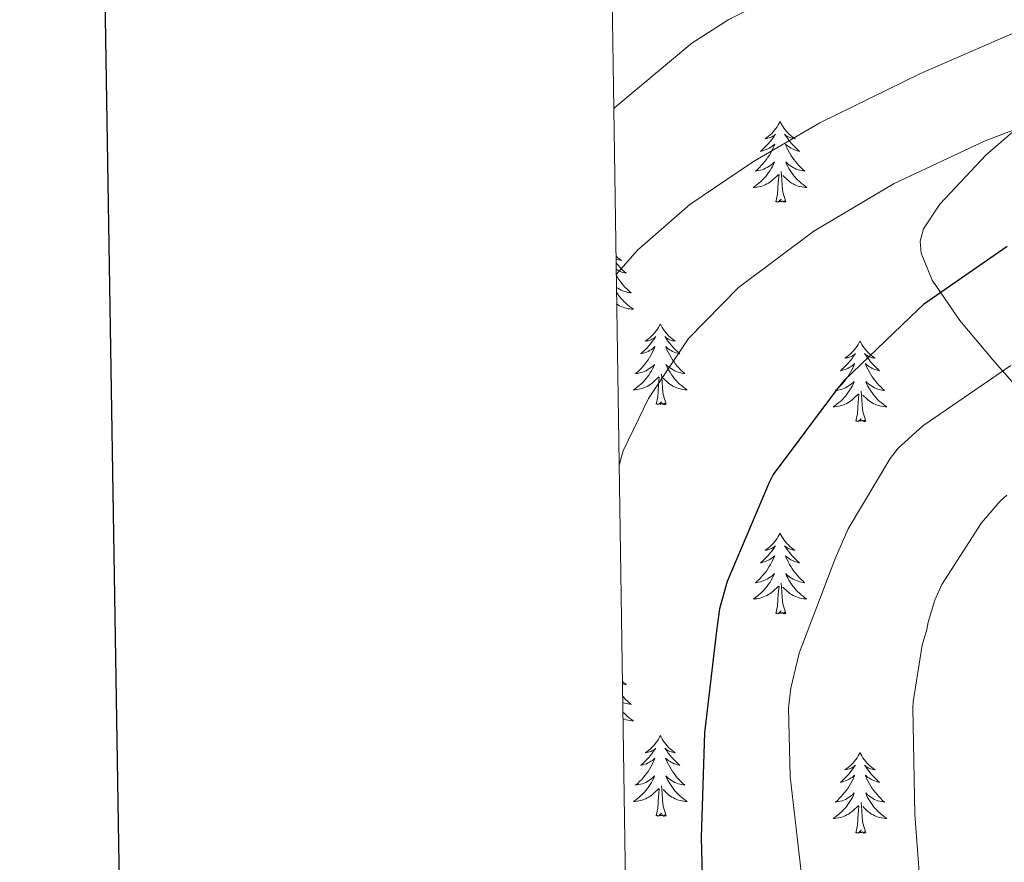
# Model space of a CAD drawing. Units: metres. Extents: x 602908 to 609131, y 4739049 to 4748041.
# Drawn here: x 603719 to 603865, y 4746676 to 4746800 of the extents above; entities that cross this region are included whole.
import ezdxf

# ---------------------------------------------------------------- set-up
doc = ezdxf.new("R2010")
doc.units = ezdxf.units.M
doc.header["$MEASUREMENT"] = 0
doc.linetypes.add('TRAZOSX2', pattern=[1.5, 1, -0.5])
for name, color, linetype, lineweight in [('Level 35', 92, 'TRAZOSX2', 0), ('Level 36', 19, 'Continuous', 40), ('Level 4', 36, 'Continuous', 30), ('Level 5', 36, 'Continuous', 0), ('Level 61', 19, 'Continuous', 0), ('Level 63', 2, 'Continuous', 13)]:
    doc.layers.add(name, color=color, linetype=linetype, lineweight=lineweight)

msp = doc.modelspace()

# ---------------------------------------------------------------- linework, layer by layer
at = {"layer": 'Level 35', "color": 92, "linetype": 'Continuous', "lineweight": 0, "ltscale": 0.5}
msp.add_polyline3d([(603866.96, 4746784.11, 529.19), (603862.3, 4746780.11, 528.74), (603855.46, 4746772.83, 527.6), (603853.07, 4746769.17, 526.71), (603852.57, 4746767.36, 526.18), (603852.69, 4746765.59, 525.6), (603854.35, 4746761.61, 524.09), (603858.43, 4746755.66, 521.57), (603863.32, 4746749.84, 519.26), (603875.72, 4746735.69, 514.08)], dxfattribs=at)
at = {"layer": 'Level 36', "color": 92, "linetype": 'Continuous', "lineweight": 0}
for points in [[(603831.85, 4746785.02, 0.01), (603831.74, 4746784.8, 0.01), (603831.59, 4746784.53, 0.01), (603831.42, 4746784.26, 0.01), (603831.24, 4746784, 0.01), (603831.05, 4746783.76, 0.01), (603830.84, 4746783.52, 0.01), (603830.62, 4746783.29, 0.01), (603830.39, 4746783.08, 0.01), (603830.15, 4746782.87, 0.01), (603829.9, 4746782.68, 0.01), (603829.64, 4746782.5, 0.01), (603829.84, 4746782.53, 0.01), (603830.04, 4746782.57, 0.01), (603830.24, 4746782.62, 0.01), (603830.43, 4746782.69, 0.01), (603830.62, 4746782.77, 0.01), (603830.8, 4746782.87, 0.01), (603830.98, 4746782.99, 0.01), (603831.18, 4746783.18, 0.01), (603831.14, 4746783.11, 0.01), (603830.91, 4746782.77, 0.01), (603830.67, 4746782.43, 0.01), (603830.41, 4746782.1, 0.01), (603830.15, 4746781.79, 0.01), (603829.87, 4746781.48, 0.01), (603829.57, 4746781.19, 0.01), (603829.27, 4746780.91, 0.01), (603828.96, 4746780.63, 0.01), (603829.08, 4746780.66, 0.01), (603829.33, 4746780.72, 0.01), (603829.57, 4746780.79, 0.01), (603829.81, 4746780.88, 0.01), (603830.04, 4746780.98, 0.01), (603830.26, 4746781.1, 0.01), (603830.47, 4746781.23, 0.01), (603830.68, 4746781.37, 0.01), (603830.88, 4746781.53, 0.01), (603831.07, 4746781.7, 0.01), (603830.98, 4746781.48, 0.01), (603830.82, 4746781.12, 0.01), (603830.65, 4746780.76, 0.01), (603830.47, 4746780.42, 0.01), (603830.27, 4746780.08, 0.01), (603830.05, 4746779.75, 0.01), (603829.83, 4746779.42, 0.01), (603829.59, 4746779.11, 0.01), (603829.34, 4746778.81, 0.01), (603829.07, 4746778.52, 0.01), (603828.8, 4746778.24, 0.01), (603828.51, 4746777.97, 0.01), (603828.21, 4746777.71, 0.01), (603828.41, 4746777.73, 0.01), (603828.68, 4746777.78, 0.01), (603828.94, 4746777.84, 0.01), (603829.2, 4746777.92, 0.01), (603829.45, 4746778.02, 0.01), (603829.7, 4746778.12, 0.01), (603829.94, 4746778.25, 0.01), (603830.18, 4746778.39, 0.01), (603830.4, 4746778.53, 0.01), (603830.62, 4746778.7, 0.01), (603830.82, 4746778.87, 0.01), (603831.02, 4746779.06, 0.01), (603830.88, 4746778.74, 0.01)], [(603831.85, 4746785.02, 0.01), (603831.97, 4746784.8, 0.01), (603832.12, 4746784.53, 0.01), (603832.29, 4746784.26, 0.01), (603832.47, 4746784, 0.01), (603832.67, 4746783.76, 0.01), (603832.87, 4746783.52, 0.01), (603833.09, 4746783.29, 0.01), (603833.32, 4746783.08, 0.01), (603833.56, 4746782.87, 0.01), (603833.81, 4746782.68, 0.01), (603834.07, 4746782.5, 0.01), (603833.87, 4746782.53, 0.01), (603833.67, 4746782.57, 0.01), (603833.47, 4746782.62, 0.01), (603833.28, 4746782.69, 0.01), (603833.09, 4746782.77, 0.01), (603832.91, 4746782.87, 0.01), (603832.73, 4746782.99, 0.01), (603832.53, 4746783.18, 0.01), (603832.57, 4746783.11, 0.01), (603832.8, 4746782.77, 0.01), (603833.04, 4746782.43, 0.01), (603833.3, 4746782.1, 0.01), (603833.57, 4746781.79, 0.01), (603833.85, 4746781.48, 0.01), (603834.14, 4746781.19, 0.01), (603834.44, 4746780.91, 0.01), (603834.75, 4746780.63, 0.01), (603834.63, 4746780.66, 0.01), (603834.38, 4746780.72, 0.01), (603834.14, 4746780.79, 0.01), (603833.91, 4746780.88, 0.01), (603833.67, 4746780.98, 0.01), (603833.45, 4746781.1, 0.01), (603833.23, 4746781.23, 0.01), (603833.03, 4746781.37, 0.01), (603832.83, 4746781.53, 0.01), (603832.64, 4746781.7, 0.01), (603832.73, 4746781.48, 0.01), (603832.89, 4746781.12, 0.01), (603833.06, 4746780.76, 0.01), (603833.24, 4746780.42, 0.01), (603833.44, 4746780.08, 0.01), (603833.66, 4746779.75, 0.01), (603833.88, 4746779.42, 0.01), (603834.12, 4746779.11, 0.01), (603834.37, 4746778.81, 0.01), (603834.64, 4746778.52, 0.01), (603834.91, 4746778.24, 0.01), (603835.2, 4746777.97, 0.01), (603835.5, 4746777.71, 0.01), (603835.3, 4746777.73, 0.01), (603835.03, 4746777.78, 0.01), (603834.77, 4746777.84, 0.01), (603834.51, 4746777.92, 0.01), (603834.26, 4746778.02, 0.01), (603834.01, 4746778.12, 0.01), (603833.77, 4746778.25, 0.01), (603833.53, 4746778.39, 0.01), (603833.31, 4746778.53, 0.01), (603833.09, 4746778.7, 0.01), (603832.89, 4746778.87, 0.01), (603832.69, 4746779.06, 0.01), (603832.83, 4746778.74, 0.01)], [(603830.88, 4746778.74, 0.01), (603830.72, 4746778.41, 0.01), (603830.55, 4746778.1, 0.01), (603830.37, 4746777.8, 0.01), (603830.17, 4746777.5, 0.01), (603829.96, 4746777.21, 0.01), (603829.74, 4746776.93, 0.01), (603829.51, 4746776.67, 0.01), (603829.26, 4746776.41, 0.01), (603829, 4746776.16, 0.01), (603828.73, 4746775.93, 0.01), (603828.45, 4746775.71, 0.01), (603828.17, 4746775.5, 0.01), (603827.87, 4746775.31, 0.01), (603828.14, 4746775.31, 0.01), (603828.4, 4746775.34, 0.01), (603828.67, 4746775.38, 0.01), (603828.92, 4746775.44, 0.01), (603829.18, 4746775.51, 0.01), (603829.43, 4746775.6, 0.01), (603829.67, 4746775.7, 0.01), (603829.91, 4746775.82, 0.01), (603830.14, 4746775.95, 0.01), (603830.36, 4746776.09, 0.01), (603830.58, 4746776.25, 0.01), (603830.78, 4746776.42, 0.01), (603831.63, 4746777.22, 0.01)], [(603832.83, 4746778.74, 0.01), (603832.99, 4746778.41, 0.01), (603833.16, 4746778.1, 0.01), (603833.34, 4746777.8, 0.01), (603833.54, 4746777.5, 0.01), (603833.75, 4746777.21, 0.01), (603833.97, 4746776.93, 0.01), (603834.2, 4746776.67, 0.01), (603834.45, 4746776.41, 0.01), (603834.71, 4746776.16, 0.01), (603834.98, 4746775.93, 0.01), (603835.26, 4746775.71, 0.01), (603835.55, 4746775.5, 0.01), (603835.83, 4746775.31, 0.01), (603835.57, 4746775.31, 0.01), (603835.31, 4746775.34, 0.01), (603835.05, 4746775.38, 0.01), (603834.79, 4746775.44, 0.01), (603834.53, 4746775.51, 0.01), (603834.28, 4746775.6, 0.01), (603834.04, 4746775.7, 0.01), (603833.8, 4746775.82, 0.01), (603833.57, 4746775.95, 0.01), (603833.35, 4746776.09, 0.01), (603833.13, 4746776.25, 0.01), (603832.93, 4746776.42, 0.01), (603832.27, 4746777.04, 0.01)], [(603832.71, 4746773.17, 0.01), (603832.28, 4746774.61, 0.01), (603832.19, 4746775.51, 0.01), (603832.14, 4746776.46, 0.01), (603832.04, 4746777.63, 0.01)], [(603831.24, 4746773.17, 0.01), (603831.48, 4746774.29, 0.01), (603831.59, 4746776.03, 0.01), (603831.64, 4746776.46, 0.01), (603831.71, 4746777.19, 0.01)], [(603832.71, 4746773.17, 0.01), (603832.53, 4746773.1, 0.01), (603832.51, 4746773.34, 0.01), (603832.32, 4746773.12, 0.01), (603832.2, 4746773.32, 0.01), (603832.08, 4746773.21, 0.01), (603831.81, 4746773.16, 0.01), (603832.01, 4746773.55, 0.01), (603831.62, 4746773.17, 0.01), (603831.43, 4746773.12, 0.01), (603831.39, 4746773.28, 0.01), (603831.24, 4746773.17, 0.01)], [(603807.6, 4746765.15, 0.01), (603807.66, 4746765.09, 0.01), (603807.9, 4746764.89, 0.01), (603808.15, 4746764.7, 0.01), (603808.41, 4746764.52, 0.01), (603808.21, 4746764.54, 0.01), (603808.01, 4746764.58, 0.01), (603807.81, 4746764.63, 0.01), (603807.62, 4746764.7, 0.01), (603807.6, 4746764.71, 0.01)], [(603807.61, 4746764.15, 0.01), (603807.64, 4746764.12, 0.01), (603807.91, 4746763.8, 0.01), (603808.19, 4746763.5, 0.01), (603808.48, 4746763.2, 0.01), (603808.78, 4746762.92, 0.01), (603809.09, 4746762.65, 0.01), (603808.97, 4746762.67, 0.01), (603808.72, 4746762.73, 0.01), (603808.48, 4746762.8, 0.01), (603808.25, 4746762.89, 0.01), (603808.01, 4746762.99, 0.01), (603807.79, 4746763.11, 0.01), (603807.63, 4746763.21, 0.01)], [(603807.64, 4746762.34, 0.01), (603807.79, 4746762.09, 0.01), (603808, 4746761.76, 0.01), (603808.22, 4746761.44, 0.01), (603808.46, 4746761.13, 0.01), (603808.71, 4746760.82, 0.01), (603808.98, 4746760.53, 0.01), (603809.25, 4746760.25, 0.01), (603809.54, 4746759.98, 0.01), (603809.84, 4746759.72, 0.01), (603809.64, 4746759.75, 0.01), (603809.37, 4746759.79, 0.01), (603809.11, 4746759.86, 0.01), (603808.85, 4746759.94, 0.01), (603808.6, 4746760.03, 0.01), (603808.35, 4746760.14, 0.01), (603808.11, 4746760.26, 0.01), (603807.87, 4746760.4, 0.01), (603807.67, 4746760.54, 0.01)], [(603807.68, 4746759.81, 0.01), (603807.88, 4746759.51, 0.01), (603808.09, 4746759.23, 0.01), (603808.31, 4746758.95, 0.01), (603808.55, 4746758.68, 0.01), (603808.79, 4746758.42, 0.01), (603809.05, 4746758.18, 0.01), (603809.32, 4746757.94, 0.01), (603809.6, 4746757.72, 0.01), (603809.89, 4746757.51, 0.01), (603810.18, 4746757.32, 0.01), (603809.91, 4746757.33, 0.01), (603809.65, 4746757.35, 0.01), (603809.39, 4746757.39, 0.01), (603809.13, 4746757.45, 0.01), (603808.87, 4746757.52, 0.01), (603808.62, 4746757.61, 0.01), (603808.38, 4746757.71, 0.01), (603808.14, 4746757.83, 0.01), (603807.91, 4746757.96, 0.01), (603807.7, 4746758.1, 0.01)], [(603814.16, 4746755.12, 0.01), (603814.05, 4746754.9, 0.01), (603813.89, 4746754.62, 0.01), (603813.72, 4746754.36, 0.01), (603813.54, 4746754.1, 0.01), (603813.35, 4746753.85, 0.01), (603813.14, 4746753.61, 0.01), (603812.92, 4746753.39, 0.01), (603812.69, 4746753.17, 0.01), (603812.45, 4746752.97, 0.01), (603812.2, 4746752.78, 0.01), (603811.94, 4746752.6, 0.01), (603812.14, 4746752.62, 0.01), (603812.34, 4746752.66, 0.01), (603812.54, 4746752.71, 0.01), (603812.73, 4746752.78, 0.01), (603812.92, 4746752.87, 0.01), (603813.11, 4746752.97, 0.01), (603813.28, 4746753.08, 0.01), (603813.48, 4746753.27, 0.01), (603813.44, 4746753.21, 0.01), (603813.21, 4746752.86, 0.01), (603812.97, 4746752.53, 0.01), (603812.71, 4746752.2, 0.01), (603812.45, 4746751.88, 0.01), (603812.17, 4746751.58, 0.01), (603811.87, 4746751.28, 0.01), (603811.57, 4746751, 0.01), (603811.26, 4746750.73, 0.01), (603811.38, 4746750.75, 0.01), (603811.63, 4746750.81, 0.01), (603811.87, 4746750.88, 0.01), (603812.11, 4746750.97, 0.01), (603812.34, 4746751.07, 0.01), (603812.56, 4746751.19, 0.01), (603812.78, 4746751.32, 0.01), (603812.98, 4746751.47, 0.01), (603813.18, 4746751.63, 0.01), (603813.37, 4746751.8, 0.01), (603813.28, 4746751.57, 0.01), (603813.12, 4746751.21, 0.01), (603812.95, 4746750.86, 0.01), (603812.77, 4746750.51, 0.01), (603812.57, 4746750.17, 0.01), (603812.35, 4746749.84, 0.01), (603812.13, 4746749.52, 0.01), (603811.89, 4746749.21, 0.01), (603811.64, 4746748.9, 0.01), (603811.37, 4746748.61, 0.01), (603811.1, 4746748.33, 0.01), (603810.81, 4746748.06, 0.01), (603810.51, 4746747.8, 0.01), (603810.71, 4746747.83, 0.01), (603810.98, 4746747.87, 0.01), (603811.24, 4746747.94, 0.01), (603811.5, 4746748.02, 0.01), (603811.75, 4746748.11, 0.01), (603812, 4746748.22, 0.01), (603812.24, 4746748.34, 0.01), (603812.48, 4746748.48, 0.01), (603812.7, 4746748.63, 0.01), (603812.92, 4746748.79, 0.01), (603813.13, 4746748.97, 0.01), (603813.32, 4746749.16, 0.01), (603813.18, 4746748.83, 0.01)], [(603814.16, 4746755.12, 0.01), (603814.27, 4746754.9, 0.01), (603814.42, 4746754.62, 0.01), (603814.59, 4746754.36, 0.01), (603814.77, 4746754.1, 0.01), (603814.97, 4746753.85, 0.01), (603815.17, 4746753.61, 0.01), (603815.39, 4746753.39, 0.01), (603815.62, 4746753.17, 0.01), (603815.86, 4746752.97, 0.01), (603816.11, 4746752.78, 0.01), (603816.37, 4746752.6, 0.01), (603816.17, 4746752.62, 0.01), (603815.97, 4746752.66, 0.01), (603815.77, 4746752.71, 0.01), (603815.58, 4746752.78, 0.01), (603815.39, 4746752.87, 0.01), (603815.21, 4746752.97, 0.01), (603815.03, 4746753.08, 0.01), (603814.83, 4746753.27, 0.01), (603814.87, 4746753.21, 0.01), (603815.1, 4746752.86, 0.01), (603815.34, 4746752.53, 0.01), (603815.6, 4746752.2, 0.01), (603815.87, 4746751.88, 0.01), (603816.15, 4746751.58, 0.01), (603816.44, 4746751.28, 0.01), (603816.74, 4746751, 0.01), (603817.05, 4746750.73, 0.01), (603816.93, 4746750.75, 0.01), (603816.68, 4746750.81, 0.01), (603816.44, 4746750.88, 0.01), (603816.21, 4746750.97, 0.01), (603815.97, 4746751.07, 0.01), (603815.75, 4746751.19, 0.01), (603815.54, 4746751.32, 0.01), (603815.33, 4746751.47, 0.01), (603815.13, 4746751.63, 0.01), (603814.95, 4746751.8, 0.01), (603815.03, 4746751.57, 0.01), (603815.19, 4746751.21, 0.01), (603815.36, 4746750.86, 0.01), (603815.55, 4746750.51, 0.01), (603815.75, 4746750.17, 0.01), (603815.96, 4746749.84, 0.01), (603816.18, 4746749.52, 0.01), (603816.42, 4746749.21, 0.01), (603816.67, 4746748.9, 0.01), (603816.94, 4746748.61, 0.01), (603817.21, 4746748.33, 0.01), (603817.5, 4746748.06, 0.01), (603817.8, 4746747.8, 0.01), (603817.6, 4746747.83, 0.01), (603817.33, 4746747.87, 0.01), (603817.07, 4746747.94, 0.01), (603816.81, 4746748.02, 0.01), (603816.56, 4746748.11, 0.01), (603816.31, 4746748.22, 0.01), (603816.07, 4746748.34, 0.01), (603815.83, 4746748.48, 0.01), (603815.61, 4746748.63, 0.01), (603815.39, 4746748.79, 0.01), (603815.19, 4746748.97, 0.01), (603814.99, 4746749.16, 0.01), (603815.13, 4746748.83, 0.01)], [(603843.67, 4746752.61, 0.01), (603843.56, 4746752.39, 0.01), (603843.41, 4746752.11, 0.01), (603843.24, 4746751.85, 0.01), (603843.05, 4746751.59, 0.01), (603842.86, 4746751.34, 0.01), (603842.65, 4746751.11, 0.01), (603842.43, 4746750.88, 0.01), (603842.21, 4746750.66, 0.01), (603841.97, 4746750.46, 0.01), (603841.71, 4746750.27, 0.01), (603841.45, 4746750.09, 0.01), (603841.65, 4746750.11, 0.01), (603841.86, 4746750.15, 0.01), (603842.05, 4746750.21, 0.01), (603842.25, 4746750.28, 0.01), (603842.44, 4746750.36, 0.01), (603842.62, 4746750.46, 0.01), (603842.79, 4746750.57, 0.01), (603843, 4746750.76, 0.01), (603842.96, 4746750.7, 0.01), (603842.73, 4746750.35, 0.01), (603842.49, 4746750.02, 0.01), (603842.23, 4746749.69, 0.01), (603841.96, 4746749.37, 0.01), (603841.68, 4746749.07, 0.01), (603841.39, 4746748.78, 0.01), (603841.09, 4746748.49, 0.01), (603840.77, 4746748.22, 0.01), (603840.9, 4746748.25, 0.01), (603841.14, 4746748.3, 0.01), (603841.39, 4746748.38, 0.01), (603841.62, 4746748.46, 0.01), (603841.85, 4746748.57, 0.01), (603842.07, 4746748.69, 0.01), (603842.29, 4746748.82, 0.01), (603842.5, 4746748.96, 0.01), (603842.69, 4746749.12, 0.01), (603842.88, 4746749.29, 0.01), (603842.79, 4746749.07, 0.01), (603842.64, 4746748.71, 0.01), (603842.47, 4746748.35, 0.01), (603842.28, 4746748, 0.01), (603842.08, 4746747.66, 0.01), (603841.87, 4746747.33, 0.01), (603841.64, 4746747.01, 0.01), (603841.4, 4746746.7, 0.01), (603841.15, 4746746.4, 0.01), (603840.89, 4746746.1, 0.01), (603840.61, 4746745.82, 0.01), (603840.33, 4746745.55, 0.01), (603840.03, 4746745.29, 0.01), (603840.23, 4746745.32, 0.01), (603840.49, 4746745.37, 0.01), (603840.76, 4746745.43, 0.01), (603841.01, 4746745.51, 0.01), (603841.27, 4746745.6, 0.01), (603841.52, 4746745.71, 0.01), (603841.76, 4746745.83, 0.01), (603841.99, 4746745.97, 0.01), (603842.22, 4746746.12, 0.01), (603842.43, 4746746.29, 0.01), (603842.64, 4746746.46, 0.01), (603842.83, 4746746.65, 0.01), (603842.69, 4746746.32, 0.01)], [(603843.67, 4746752.61, 0.01), (603843.78, 4746752.39, 0.01), (603843.94, 4746752.11, 0.01), (603844.11, 4746751.85, 0.01), (603844.29, 4746751.59, 0.01), (603844.48, 4746751.34, 0.01), (603844.69, 4746751.11, 0.01), (603844.91, 4746750.88, 0.01), (603845.14, 4746750.66, 0.01), (603845.38, 4746750.46, 0.01), (603845.63, 4746750.27, 0.01), (603845.89, 4746750.09, 0.01), (603845.69, 4746750.11, 0.01), (603845.49, 4746750.15, 0.01), (603845.29, 4746750.21, 0.01), (603845.09, 4746750.28, 0.01), (603844.9, 4746750.36, 0.01), (603844.72, 4746750.46, 0.01), (603844.55, 4746750.57, 0.01), (603844.34, 4746750.76, 0.01), (603844.38, 4746750.7, 0.01), (603844.61, 4746750.35, 0.01), (603844.86, 4746750.02, 0.01), (603845.11, 4746749.69, 0.01), (603845.38, 4746749.37, 0.01), (603845.66, 4746749.07, 0.01), (603845.95, 4746748.78, 0.01), (603846.26, 4746748.49, 0.01), (603846.57, 4746748.22, 0.01), (603846.45, 4746748.25, 0.01), (603846.2, 4746748.3, 0.01), (603845.96, 4746748.38, 0.01), (603845.72, 4746748.46, 0.01), (603845.49, 4746748.57, 0.01), (603845.27, 4746748.69, 0.01), (603845.05, 4746748.82, 0.01), (603844.84, 4746748.96, 0.01), (603844.65, 4746749.12, 0.01), (603844.46, 4746749.29, 0.01), (603844.55, 4746749.07, 0.01), (603844.7, 4746748.71, 0.01), (603844.87, 4746748.35, 0.01), (603845.06, 4746748, 0.01), (603845.26, 4746747.66, 0.01), (603845.47, 4746747.33, 0.01), (603845.7, 4746747.01, 0.01), (603845.94, 4746746.7, 0.01), (603846.19, 4746746.4, 0.01), (603846.45, 4746746.1, 0.01), (603846.73, 4746745.82, 0.01), (603847.01, 4746745.55, 0.01), (603847.31, 4746745.29, 0.01), (603847.12, 4746745.32, 0.01), (603846.85, 4746745.37, 0.01), (603846.59, 4746745.43, 0.01), (603846.33, 4746745.51, 0.01), (603846.07, 4746745.6, 0.01), (603845.82, 4746745.71, 0.01), (603845.58, 4746745.83, 0.01), (603845.35, 4746745.97, 0.01), (603845.12, 4746746.12, 0.01), (603844.91, 4746746.29, 0.01), (603844.7, 4746746.46, 0.01), (603844.51, 4746746.65, 0.01), (603844.65, 4746746.32, 0.01)], [(603813.18, 4746748.83, 0.01), (603813.02, 4746748.51, 0.01), (603812.85, 4746748.2, 0.01), (603812.67, 4746747.89, 0.01), (603812.47, 4746747.59, 0.01), (603812.27, 4746747.31, 0.01), (603812.04, 4746747.03, 0.01), (603811.81, 4746746.76, 0.01), (603811.56, 4746746.5, 0.01), (603811.3, 4746746.26, 0.01), (603811.03, 4746746.02, 0.01), (603810.75, 4746745.8, 0.01), (603810.47, 4746745.59, 0.01), (603810.18, 4746745.4, 0.01), (603810.44, 4746745.41, 0.01), (603810.7, 4746745.43, 0.01), (603810.97, 4746745.48, 0.01), (603811.23, 4746745.53, 0.01), (603811.48, 4746745.61, 0.01), (603811.73, 4746745.69, 0.01), (603811.97, 4746745.79, 0.01), (603812.21, 4746745.91, 0.01), (603812.44, 4746746.04, 0.01), (603812.66, 4746746.19, 0.01), (603812.88, 4746746.35, 0.01), (603813.08, 4746746.51, 0.01), (603813.93, 4746747.31, 0.01)], [(603815.13, 4746748.83, 0.01), (603815.29, 4746748.51, 0.01), (603815.46, 4746748.2, 0.01), (603815.64, 4746747.89, 0.01), (603815.84, 4746747.59, 0.01), (603816.05, 4746747.31, 0.01), (603816.27, 4746747.03, 0.01), (603816.51, 4746746.76, 0.01), (603816.75, 4746746.5, 0.01), (603817.01, 4746746.26, 0.01), (603817.28, 4746746.02, 0.01), (603817.56, 4746745.8, 0.01), (603817.85, 4746745.59, 0.01), (603818.14, 4746745.4, 0.01), (603817.87, 4746745.41, 0.01), (603817.61, 4746745.43, 0.01), (603817.35, 4746745.48, 0.01), (603817.09, 4746745.53, 0.01), (603816.83, 4746745.61, 0.01), (603816.58, 4746745.69, 0.01), (603816.34, 4746745.79, 0.01), (603816.1, 4746745.91, 0.01), (603815.87, 4746746.04, 0.01), (603815.65, 4746746.19, 0.01), (603815.43, 4746746.35, 0.01), (603815.23, 4746746.51, 0.01), (603814.57, 4746747.13, 0.01)], [(603813.54, 4746743.27, 0.01), (603813.78, 4746744.38, 0.01), (603813.89, 4746746.13, 0.01), (603813.94, 4746746.56, 0.01), (603814.01, 4746747.28, 0.01)], [(603815.01, 4746743.27, 0.01), (603814.58, 4746744.71, 0.01), (603814.49, 4746745.61, 0.01), (603814.44, 4746746.56, 0.01), (603814.34, 4746747.72, 0.01)], [(603842.69, 4746746.32, 0.01), (603842.54, 4746746, 0.01), (603842.37, 4746745.69, 0.01), (603842.19, 4746745.38, 0.01), (603841.99, 4746745.09, 0.01), (603841.78, 4746744.8, 0.01), (603841.56, 4746744.52, 0.01), (603841.32, 4746744.25, 0.01), (603841.08, 4746743.99, 0.01), (603840.82, 4746743.75, 0.01), (603840.55, 4746743.51, 0.01), (603840.27, 4746743.29, 0.01), (603839.98, 4746743.08, 0.01), (603839.69, 4746742.89, 0.01), (603839.96, 4746742.9, 0.01), (603840.22, 4746742.93, 0.01), (603840.48, 4746742.97, 0.01), (603840.74, 4746743.03, 0.01), (603840.99, 4746743.1, 0.01), (603841.25, 4746743.18, 0.01), (603841.49, 4746743.29, 0.01), (603841.73, 4746743.4, 0.01), (603841.96, 4746743.53, 0.01), (603842.18, 4746743.68, 0.01), (603842.39, 4746743.84, 0.01), (603842.59, 4746744.01, 0.01), (603843.44, 4746744.81, 0.01)], [(603844.65, 4746746.32, 0.01), (603844.8, 4746746, 0.01), (603844.97, 4746745.69, 0.01), (603845.15, 4746745.38, 0.01), (603845.35, 4746745.09, 0.01), (603845.56, 4746744.8, 0.01), (603845.79, 4746744.52, 0.01), (603846.02, 4746744.25, 0.01), (603846.27, 4746743.99, 0.01), (603846.52, 4746743.75, 0.01), (603846.79, 4746743.51, 0.01), (603847.07, 4746743.29, 0.01), (603847.36, 4746743.08, 0.01), (603847.65, 4746742.89, 0.01), (603847.39, 4746742.9, 0.01), (603847.12, 4746742.93, 0.01), (603846.86, 4746742.97, 0.01), (603846.6, 4746743.03, 0.01), (603846.35, 4746743.1, 0.01), (603846.1, 4746743.18, 0.01), (603845.85, 4746743.29, 0.01), (603845.61, 4746743.4, 0.01), (603845.39, 4746743.53, 0.01), (603845.16, 4746743.68, 0.01), (603844.95, 4746743.84, 0.01), (603844.75, 4746744.01, 0.01), (603844.09, 4746744.63, 0.01)], [(603843.05, 4746740.76, 0.01), (603843.3, 4746741.87, 0.01), (603843.41, 4746743.62, 0.01), (603843.46, 4746744.05, 0.01), (603843.52, 4746744.77, 0.01)], [(603844.52, 4746740.76, 0.01), (603844.09, 4746742.2, 0.01), (603844, 4746743.1, 0.01), (603843.96, 4746744.05, 0.01), (603843.85, 4746745.21, 0.01)], [(603815.01, 4746743.27, 0.01), (603814.83, 4746743.2, 0.01), (603814.81, 4746743.44, 0.01), (603814.62, 4746743.21, 0.01), (603814.5, 4746743.42, 0.01), (603814.38, 4746743.31, 0.01), (603814.11, 4746743.25, 0.01), (603814.31, 4746743.65, 0.01), (603813.92, 4746743.27, 0.01), (603813.73, 4746743.21, 0.01), (603813.69, 4746743.38, 0.01), (603813.54, 4746743.27, 0.01)], [(603844.52, 4746740.76, 0.01), (603844.35, 4746740.69, 0.01), (603844.33, 4746740.93, 0.01), (603844.14, 4746740.71, 0.01), (603844.02, 4746740.91, 0.01), (603843.9, 4746740.8, 0.01), (603843.63, 4746740.75, 0.01), (603843.82, 4746741.14, 0.01), (603843.44, 4746740.76, 0.01), (603843.25, 4746740.71, 0.01), (603843.21, 4746740.87, 0.01), (603843.05, 4746740.76, 0.01)], [(603831.85, 4746724.22, 0.01), (603831.74, 4746724, 0.01), (603831.59, 4746723.73, 0.01), (603831.42, 4746723.46, 0.01), (603831.24, 4746723.21, 0.01), (603831.04, 4746722.96, 0.01), (603830.84, 4746722.72, 0.01), (603830.62, 4746722.49, 0.01), (603830.39, 4746722.28, 0.01), (603830.15, 4746722.07, 0.01), (603829.9, 4746721.88, 0.01), (603829.64, 4746721.71, 0.01), (603829.83, 4746721.73, 0.01), (603830.04, 4746721.77, 0.01), (603830.24, 4746721.82, 0.01), (603830.43, 4746721.89, 0.01), (603830.62, 4746721.98, 0.01), (603830.8, 4746722.07, 0.01), (603830.98, 4746722.19, 0.01), (603831.18, 4746722.38, 0.01), (603831.14, 4746722.31, 0.01), (603830.91, 4746721.97, 0.01), (603830.67, 4746721.63, 0.01), (603830.41, 4746721.31, 0.01), (603830.14, 4746720.99, 0.01), (603829.86, 4746720.69, 0.01), (603829.57, 4746720.39, 0.01), (603829.27, 4746720.11, 0.01), (603828.95, 4746719.84, 0.01), (603829.08, 4746719.86, 0.01), (603829.33, 4746719.92, 0.01), (603829.57, 4746719.99, 0.01), (603829.8, 4746720.08, 0.01), (603830.03, 4746720.18, 0.01), (603830.26, 4746720.3, 0.01), (603830.47, 4746720.43, 0.01), (603830.68, 4746720.58, 0.01), (603830.88, 4746720.73, 0.01), (603831.06, 4746720.9, 0.01), (603830.98, 4746720.68, 0.01), (603830.82, 4746720.32, 0.01), (603830.65, 4746719.97, 0.01), (603830.46, 4746719.62, 0.01), (603830.26, 4746719.28, 0.01), (603830.05, 4746718.95, 0.01), (603829.83, 4746718.63, 0.01), (603829.59, 4746718.31, 0.01), (603829.33, 4746718.01, 0.01), (603829.07, 4746717.72, 0.01), (603828.8, 4746717.44, 0.01), (603828.51, 4746717.17, 0.01), (603828.21, 4746716.91, 0.01), (603828.41, 4746716.93, 0.01), (603828.67, 4746716.98, 0.01), (603828.94, 4746717.05, 0.01), (603829.2, 4746717.12, 0.01), (603829.45, 4746717.22, 0.01), (603829.7, 4746717.33, 0.01), (603829.94, 4746717.45, 0.01), (603830.17, 4746717.59, 0.01), (603830.4, 4746717.74, 0.01), (603830.62, 4746717.9, 0.01), (603830.82, 4746718.08, 0.01), (603831.02, 4746718.27, 0.01), (603830.88, 4746717.94, 0.01)], [(603831.85, 4746724.22, 0.01), (603831.97, 4746724, 0.01), (603832.12, 4746723.73, 0.01), (603832.29, 4746723.46, 0.01), (603832.47, 4746723.21, 0.01), (603832.66, 4746722.96, 0.01), (603832.87, 4746722.72, 0.01), (603833.09, 4746722.49, 0.01), (603833.32, 4746722.28, 0.01), (603833.56, 4746722.07, 0.01), (603833.81, 4746721.88, 0.01), (603834.07, 4746721.71, 0.01), (603833.87, 4746721.73, 0.01), (603833.67, 4746721.77, 0.01), (603833.47, 4746721.82, 0.01), (603833.27, 4746721.89, 0.01), (603833.09, 4746721.98, 0.01), (603832.9, 4746722.07, 0.01), (603832.73, 4746722.19, 0.01), (603832.53, 4746722.38, 0.01), (603832.57, 4746722.31, 0.01), (603832.8, 4746721.97, 0.01), (603833.04, 4746721.63, 0.01), (603833.29, 4746721.31, 0.01), (603833.56, 4746720.99, 0.01), (603833.84, 4746720.69, 0.01), (603834.13, 4746720.39, 0.01), (603834.44, 4746720.11, 0.01), (603834.75, 4746719.84, 0.01), (603834.63, 4746719.86, 0.01), (603834.38, 4746719.92, 0.01), (603834.14, 4746719.99, 0.01), (603833.9, 4746720.08, 0.01), (603833.67, 4746720.18, 0.01), (603833.45, 4746720.3, 0.01), (603833.23, 4746720.43, 0.01), (603833.03, 4746720.58, 0.01), (603832.83, 4746720.73, 0.01), (603832.64, 4746720.9, 0.01), (603832.73, 4746720.68, 0.01), (603832.89, 4746720.32, 0.01), (603833.06, 4746719.97, 0.01), (603833.24, 4746719.62, 0.01), (603833.44, 4746719.28, 0.01), (603833.65, 4746718.95, 0.01), (603833.88, 4746718.63, 0.01), (603834.12, 4746718.31, 0.01), (603834.37, 4746718.01, 0.01), (603834.63, 4746717.72, 0.01), (603834.91, 4746717.44, 0.01), (603835.2, 4746717.17, 0.01), (603835.49, 4746716.91, 0.01), (603835.3, 4746716.93, 0.01), (603835.03, 4746716.98, 0.01), (603834.77, 4746717.05, 0.01), (603834.51, 4746717.12, 0.01), (603834.25, 4746717.22, 0.01), (603834.01, 4746717.33, 0.01), (603833.77, 4746717.45, 0.01), (603833.53, 4746717.59, 0.01), (603833.31, 4746717.74, 0.01), (603833.09, 4746717.9, 0.01), (603832.88, 4746718.08, 0.01), (603832.69, 4746718.27, 0.01), (603832.83, 4746717.94, 0.01)], [(603830.88, 4746717.94, 0.01), (603830.72, 4746717.62, 0.01), (603830.55, 4746717.3, 0.01), (603830.37, 4746717, 0.01), (603830.17, 4746716.7, 0.01), (603829.96, 4746716.41, 0.01), (603829.74, 4746716.13, 0.01), (603829.5, 4746715.87, 0.01), (603829.26, 4746715.61, 0.01), (603829, 4746715.36, 0.01), (603828.73, 4746715.13, 0.01), (603828.45, 4746714.91, 0.01), (603828.16, 4746714.7, 0.01), (603827.87, 4746714.51, 0.01), (603828.14, 4746714.52, 0.01), (603828.4, 4746714.54, 0.01), (603828.66, 4746714.58, 0.01), (603828.92, 4746714.64, 0.01), (603829.18, 4746714.71, 0.01), (603829.43, 4746714.8, 0.01), (603829.67, 4746714.9, 0.01), (603829.91, 4746715.02, 0.01), (603830.14, 4746715.15, 0.01), (603830.36, 4746715.29, 0.01), (603830.57, 4746715.45, 0.01), (603830.78, 4746715.62, 0.01), (603831.63, 4746716.42, 0.01)], [(603832.83, 4746717.94, 0.01), (603832.99, 4746717.62, 0.01), (603833.15, 4746717.3, 0.01), (603833.34, 4746717, 0.01), (603833.53, 4746716.7, 0.01), (603833.74, 4746716.41, 0.01), (603833.97, 4746716.13, 0.01), (603834.2, 4746715.87, 0.01), (603834.45, 4746715.61, 0.01), (603834.71, 4746715.36, 0.01), (603834.97, 4746715.13, 0.01), (603835.25, 4746714.91, 0.01), (603835.54, 4746714.7, 0.01), (603835.83, 4746714.51, 0.01), (603835.57, 4746714.52, 0.01), (603835.31, 4746714.54, 0.01), (603835.04, 4746714.58, 0.01), (603834.78, 4746714.64, 0.01), (603834.53, 4746714.71, 0.01), (603834.28, 4746714.8, 0.01), (603834.03, 4746714.9, 0.01), (603833.8, 4746715.02, 0.01), (603833.57, 4746715.15, 0.01), (603833.35, 4746715.29, 0.01), (603833.13, 4746715.45, 0.01), (603832.93, 4746715.62, 0.01), (603832.27, 4746716.24, 0.01)], [(603831.23, 4746712.37, 0.01), (603831.48, 4746713.49, 0.01), (603831.59, 4746715.23, 0.01), (603831.64, 4746715.67, 0.01), (603831.7, 4746716.39, 0.01)], [(603832.7, 4746712.37, 0.01), (603832.27, 4746713.81, 0.01), (603832.18, 4746714.72, 0.01), (603832.14, 4746715.67, 0.01), (603832.04, 4746716.83, 0.01)], [(603832.7, 4746712.37, 0.01), (603832.53, 4746712.3, 0.01), (603832.51, 4746712.54, 0.01), (603832.32, 4746712.32, 0.01), (603832.2, 4746712.52, 0.01), (603832.08, 4746712.42, 0.01), (603831.81, 4746712.36, 0.01), (603832.01, 4746712.75, 0.01), (603831.62, 4746712.37, 0.01), (603831.43, 4746712.32, 0.01), (603831.39, 4746712.48, 0.01), (603831.23, 4746712.37, 0.01)], [(603808.55, 4746702.34, 0.01), (603808.78, 4746702.12, 0.01), (603809.09, 4746701.85, 0.01), (603808.97, 4746701.87, 0.01), (603808.72, 4746701.93, 0.01), (603808.55, 4746701.98, 0.01)], [(603808.58, 4746700.19, 0.01), (603808.71, 4746700.03, 0.01), (603808.98, 4746699.73, 0.01), (603809.25, 4746699.45, 0.01), (603809.54, 4746699.18, 0.01), (603809.84, 4746698.92, 0.01), (603809.64, 4746698.95, 0.01), (603809.37, 4746699, 0.01), (603809.11, 4746699.06, 0.01), (603808.85, 4746699.14, 0.01), (603808.6, 4746699.23, 0.01), (603808.59, 4746699.23, 0.01)], [(603808.61, 4746697.81, 0.01), (603808.79, 4746697.62, 0.01), (603809.05, 4746697.38, 0.01), (603809.32, 4746697.14, 0.01), (603809.6, 4746696.92, 0.01), (603809.89, 4746696.71, 0.01), (603810.17, 4746696.52, 0.01), (603809.91, 4746696.53, 0.01), (603809.65, 4746696.56, 0.01), (603809.39, 4746696.6, 0.01), (603809.13, 4746696.65, 0.01), (603808.87, 4746696.73, 0.01), (603808.63, 4746696.81, 0.01)], [(603814.15, 4746694.32, 0.01), (603814.04, 4746694.1, 0.01), (603813.89, 4746693.82, 0.01), (603813.72, 4746693.56, 0.01), (603813.54, 4746693.3, 0.01), (603813.35, 4746693.05, 0.01), (603813.14, 4746692.81, 0.01), (603812.92, 4746692.59, 0.01), (603812.69, 4746692.37, 0.01), (603812.45, 4746692.17, 0.01), (603812.2, 4746691.98, 0.01), (603811.94, 4746691.8, 0.01), (603812.14, 4746691.82, 0.01), (603812.34, 4746691.86, 0.01), (603812.54, 4746691.92, 0.01), (603812.73, 4746691.99, 0.01), (603812.92, 4746692.07, 0.01), (603813.1, 4746692.17, 0.01), (603813.28, 4746692.28, 0.01), (603813.48, 4746692.47, 0.01), (603813.44, 4746692.41, 0.01), (603813.21, 4746692.06, 0.01), (603812.97, 4746691.73, 0.01), (603812.71, 4746691.4, 0.01), (603812.45, 4746691.09, 0.01), (603812.17, 4746690.78, 0.01), (603811.87, 4746690.49, 0.01), (603811.57, 4746690.2, 0.01), (603811.26, 4746689.93, 0.01), (603811.38, 4746689.95, 0.01), (603811.63, 4746690.01, 0.01), (603811.87, 4746690.09, 0.01), (603812.11, 4746690.17, 0.01), (603812.34, 4746690.28, 0.01), (603812.56, 4746690.39, 0.01), (603812.77, 4746690.53, 0.01), (603812.98, 4746690.67, 0.01), (603813.18, 4746690.83, 0.01), (603813.37, 4746691, 0.01), (603813.28, 4746690.78, 0.01), (603813.12, 4746690.41, 0.01), (603812.95, 4746690.06, 0.01), (603812.77, 4746689.71, 0.01), (603812.57, 4746689.37, 0.01), (603812.35, 4746689.04, 0.01), (603812.13, 4746688.72, 0.01), (603811.89, 4746688.41, 0.01), (603811.64, 4746688.11, 0.01), (603811.37, 4746687.81, 0.01), (603811.1, 4746687.53, 0.01), (603810.81, 4746687.26, 0.01), (603810.51, 4746687.01, 0.01), (603810.71, 4746687.03, 0.01), (603810.98, 4746687.08, 0.01), (603811.24, 4746687.14, 0.01), (603811.5, 4746687.22, 0.01), (603811.75, 4746687.31, 0.01), (603812, 4746687.42, 0.01), (603812.24, 4746687.54, 0.01), (603812.48, 4746687.68, 0.01), (603812.7, 4746687.83, 0.01), (603812.92, 4746688, 0.01), (603813.12, 4746688.17, 0.01), (603813.32, 4746688.36, 0.01), (603813.18, 4746688.03, 0.01)], [(603814.15, 4746694.32, 0.01), (603814.27, 4746694.1, 0.01), (603814.42, 4746693.82, 0.01), (603814.59, 4746693.56, 0.01), (603814.77, 4746693.3, 0.01), (603814.97, 4746693.05, 0.01), (603815.17, 4746692.81, 0.01), (603815.39, 4746692.59, 0.01), (603815.62, 4746692.37, 0.01), (603815.86, 4746692.17, 0.01), (603816.11, 4746691.98, 0.01), (603816.37, 4746691.8, 0.01), (603816.17, 4746691.82, 0.01), (603815.97, 4746691.86, 0.01), (603815.77, 4746691.92, 0.01), (603815.58, 4746691.99, 0.01), (603815.39, 4746692.07, 0.01), (603815.21, 4746692.17, 0.01), (603815.03, 4746692.28, 0.01), (603814.83, 4746692.47, 0.01), (603814.87, 4746692.41, 0.01), (603815.1, 4746692.06, 0.01), (603815.34, 4746691.73, 0.01), (603815.6, 4746691.4, 0.01), (603815.87, 4746691.09, 0.01), (603816.15, 4746690.78, 0.01), (603816.44, 4746690.49, 0.01), (603816.74, 4746690.2, 0.01), (603817.05, 4746689.93, 0.01), (603816.93, 4746689.95, 0.01), (603816.68, 4746690.01, 0.01), (603816.44, 4746690.09, 0.01), (603816.21, 4746690.17, 0.01), (603815.97, 4746690.28, 0.01), (603815.75, 4746690.39, 0.01), (603815.53, 4746690.53, 0.01), (603815.33, 4746690.67, 0.01), (603815.13, 4746690.83, 0.01), (603814.94, 4746691, 0.01), (603815.03, 4746690.78, 0.01), (603815.19, 4746690.41, 0.01), (603815.36, 4746690.06, 0.01), (603815.54, 4746689.71, 0.01), (603815.74, 4746689.37, 0.01), (603815.96, 4746689.04, 0.01), (603816.18, 4746688.72, 0.01), (603816.42, 4746688.41, 0.01), (603816.67, 4746688.11, 0.01), (603816.94, 4746687.81, 0.01), (603817.21, 4746687.53, 0.01), (603817.5, 4746687.26, 0.01), (603817.8, 4746687.01, 0.01), (603817.6, 4746687.03, 0.01), (603817.33, 4746687.08, 0.01), (603817.07, 4746687.14, 0.01), (603816.81, 4746687.22, 0.01), (603816.56, 4746687.31, 0.01), (603816.31, 4746687.42, 0.01), (603816.07, 4746687.54, 0.01), (603815.83, 4746687.68, 0.01), (603815.61, 4746687.83, 0.01), (603815.39, 4746688, 0.01), (603815.19, 4746688.17, 0.01), (603814.99, 4746688.36, 0.01), (603815.13, 4746688.03, 0.01)], [(603843.67, 4746691.81, 0.01), (603843.56, 4746691.59, 0.01), (603843.4, 4746691.32, 0.01), (603843.24, 4746691.05, 0.01), (603843.05, 4746690.79, 0.01), (603842.86, 4746690.55, 0.01), (603842.65, 4746690.31, 0.01), (603842.43, 4746690.08, 0.01), (603842.2, 4746689.87, 0.01), (603841.96, 4746689.66, 0.01), (603841.71, 4746689.47, 0.01), (603841.45, 4746689.29, 0.01), (603841.65, 4746689.32, 0.01), (603841.85, 4746689.35, 0.01), (603842.05, 4746689.41, 0.01), (603842.25, 4746689.48, 0.01), (603842.44, 4746689.56, 0.01), (603842.62, 4746689.66, 0.01), (603842.79, 4746689.77, 0.01), (603843, 4746689.97, 0.01), (603842.96, 4746689.9, 0.01), (603842.73, 4746689.55, 0.01), (603842.48, 4746689.22, 0.01), (603842.23, 4746688.89, 0.01), (603841.96, 4746688.58, 0.01), (603841.68, 4746688.27, 0.01), (603841.39, 4746687.98, 0.01), (603841.09, 4746687.69, 0.01), (603840.77, 4746687.42, 0.01), (603840.9, 4746687.45, 0.01), (603841.14, 4746687.51, 0.01), (603841.38, 4746687.58, 0.01), (603841.62, 4746687.67, 0.01), (603841.85, 4746687.77, 0.01), (603842.07, 4746687.89, 0.01), (603842.29, 4746688.02, 0.01), (603842.5, 4746688.16, 0.01), (603842.69, 4746688.32, 0.01), (603842.88, 4746688.49, 0.01), (603842.79, 4746688.27, 0.01), (603842.64, 4746687.91, 0.01), (603842.47, 4746687.55, 0.01), (603842.28, 4746687.21, 0.01), (603842.08, 4746686.87, 0.01), (603841.87, 4746686.53, 0.01), (603841.64, 4746686.21, 0.01), (603841.4, 4746685.9, 0.01), (603841.15, 4746685.6, 0.01), (603840.89, 4746685.31, 0.01), (603840.61, 4746685.03, 0.01), (603840.33, 4746684.75, 0.01), (603840.03, 4746684.5, 0.01), (603840.23, 4746684.52, 0.01), (603840.49, 4746684.57, 0.01), (603840.75, 4746684.63, 0.01), (603841.01, 4746684.71, 0.01), (603841.27, 4746684.81, 0.01), (603841.52, 4746684.91, 0.01), (603841.76, 4746685.04, 0.01), (603841.99, 4746685.17, 0.01), (603842.22, 4746685.32, 0.01), (603842.43, 4746685.49, 0.01), (603842.64, 4746685.66, 0.01), (603842.83, 4746685.85, 0.01), (603842.69, 4746685.53, 0.01)], [(603843.67, 4746691.81, 0.01), (603843.78, 4746691.59, 0.01), (603843.94, 4746691.32, 0.01), (603844.1, 4746691.05, 0.01), (603844.29, 4746690.79, 0.01), (603844.48, 4746690.55, 0.01), (603844.69, 4746690.31, 0.01), (603844.91, 4746690.08, 0.01), (603845.14, 4746689.87, 0.01), (603845.38, 4746689.66, 0.01), (603845.63, 4746689.47, 0.01), (603845.89, 4746689.29, 0.01), (603845.69, 4746689.32, 0.01), (603845.49, 4746689.35, 0.01), (603845.29, 4746689.41, 0.01), (603845.09, 4746689.48, 0.01), (603844.9, 4746689.56, 0.01), (603844.72, 4746689.66, 0.01), (603844.55, 4746689.77, 0.01), (603844.34, 4746689.97, 0.01), (603844.38, 4746689.9, 0.01), (603844.61, 4746689.55, 0.01), (603844.86, 4746689.22, 0.01), (603845.11, 4746688.89, 0.01), (603845.38, 4746688.58, 0.01), (603845.66, 4746688.27, 0.01), (603845.95, 4746687.98, 0.01), (603846.25, 4746687.69, 0.01), (603846.57, 4746687.42, 0.01), (603846.44, 4746687.45, 0.01), (603846.2, 4746687.51, 0.01), (603845.96, 4746687.58, 0.01), (603845.72, 4746687.67, 0.01), (603845.49, 4746687.77, 0.01), (603845.27, 4746687.89, 0.01), (603845.05, 4746688.02, 0.01), (603844.84, 4746688.16, 0.01), (603844.65, 4746688.32, 0.01), (603844.46, 4746688.49, 0.01), (603844.55, 4746688.27, 0.01), (603844.7, 4746687.91, 0.01), (603844.87, 4746687.55, 0.01), (603845.06, 4746687.21, 0.01), (603845.26, 4746686.87, 0.01), (603845.47, 4746686.53, 0.01), (603845.7, 4746686.21, 0.01), (603845.94, 4746685.9, 0.01), (603846.19, 4746685.6, 0.01), (603846.45, 4746685.31, 0.01), (603846.73, 4746685.03, 0.01), (603847.01, 4746684.75, 0.01), (603847.31, 4746684.5, 0.01), (603847.11, 4746684.52, 0.01), (603846.85, 4746684.57, 0.01), (603846.59, 4746684.63, 0.01), (603846.33, 4746684.71, 0.01), (603846.07, 4746684.81, 0.01), (603845.82, 4746684.91, 0.01), (603845.58, 4746685.04, 0.01), (603845.35, 4746685.17, 0.01), (603845.12, 4746685.32, 0.01), (603844.91, 4746685.49, 0.01), (603844.7, 4746685.66, 0.01), (603844.51, 4746685.85, 0.01), (603844.65, 4746685.53, 0.01)], [(603813.18, 4746688.03, 0.01), (603813.02, 4746687.71, 0.01), (603812.85, 4746687.4, 0.01), (603812.67, 4746687.09, 0.01), (603812.47, 4746686.8, 0.01), (603812.26, 4746686.51, 0.01), (603812.04, 4746686.23, 0.01), (603811.81, 4746685.96, 0.01), (603811.56, 4746685.7, 0.01), (603811.3, 4746685.46, 0.01), (603811.03, 4746685.23, 0.01), (603810.75, 4746685, 0.01), (603810.47, 4746684.79, 0.01), (603810.17, 4746684.6, 0.01), (603810.44, 4746684.61, 0.01), (603810.7, 4746684.64, 0.01), (603810.97, 4746684.68, 0.01), (603811.22, 4746684.73, 0.01), (603811.48, 4746684.81, 0.01), (603811.73, 4746684.89, 0.01), (603811.97, 4746685, 0.01), (603812.21, 4746685.11, 0.01), (603812.44, 4746685.24, 0.01), (603812.66, 4746685.39, 0.01), (603812.88, 4746685.55, 0.01), (603813.08, 4746685.72, 0.01), (603813.93, 4746686.52, 0.01)], [(603815.13, 4746688.03, 0.01), (603815.29, 4746687.71, 0.01), (603815.46, 4746687.4, 0.01), (603815.64, 4746687.09, 0.01), (603815.84, 4746686.8, 0.01), (603816.05, 4746686.51, 0.01), (603816.27, 4746686.23, 0.01), (603816.5, 4746685.96, 0.01), (603816.75, 4746685.7, 0.01), (603817.01, 4746685.46, 0.01), (603817.28, 4746685.23, 0.01), (603817.56, 4746685, 0.01), (603817.85, 4746684.79, 0.01), (603818.13, 4746684.6, 0.01), (603817.87, 4746684.61, 0.01), (603817.61, 4746684.64, 0.01), (603817.35, 4746684.68, 0.01), (603817.09, 4746684.73, 0.01), (603816.83, 4746684.81, 0.01), (603816.58, 4746684.89, 0.01), (603816.34, 4746685, 0.01), (603816.1, 4746685.11, 0.01), (603815.87, 4746685.24, 0.01), (603815.65, 4746685.39, 0.01), (603815.43, 4746685.55, 0.01), (603815.23, 4746685.72, 0.01), (603814.57, 4746686.34, 0.01)], [(603813.54, 4746682.47, 0.01), (603813.78, 4746683.59, 0.01), (603813.89, 4746685.33, 0.01), (603813.94, 4746685.76, 0.01), (603814.01, 4746686.48, 0.01)], [(603815.01, 4746682.47, 0.01), (603814.58, 4746683.91, 0.01), (603814.49, 4746684.81, 0.01), (603814.44, 4746685.76, 0.01), (603814.34, 4746686.92, 0.01)], [(603842.69, 4746685.53, 0.01), (603842.54, 4746685.2, 0.01), (603842.37, 4746684.89, 0.01), (603842.19, 4746684.59, 0.01), (603841.99, 4746684.29, 0.01), (603841.78, 4746684, 0.01), (603841.56, 4746683.72, 0.01), (603841.32, 4746683.45, 0.01), (603841.07, 4746683.2, 0.01), (603840.82, 4746682.95, 0.01), (603840.55, 4746682.72, 0.01), (603840.27, 4746682.49, 0.01), (603839.98, 4746682.29, 0.01), (603839.69, 4746682.09, 0.01), (603839.95, 4746682.1, 0.01), (603840.22, 4746682.13, 0.01), (603840.48, 4746682.17, 0.01), (603840.74, 4746682.23, 0.01), (603840.99, 4746682.3, 0.01), (603841.24, 4746682.39, 0.01), (603841.49, 4746682.49, 0.01), (603841.73, 4746682.61, 0.01), (603841.96, 4746682.74, 0.01), (603842.18, 4746682.88, 0.01), (603842.39, 4746683.04, 0.01), (603842.59, 4746683.21, 0.01), (603843.44, 4746684.01, 0.01)], [(603844.52, 4746679.96, 0.01), (603844.09, 4746681.4, 0.01), (603844, 4746682.3, 0.01), (603843.95, 4746683.25, 0.01), (603843.85, 4746684.42, 0.01)], [(603844.65, 4746685.53, 0.01), (603844.8, 4746685.2, 0.01), (603844.97, 4746684.89, 0.01), (603845.15, 4746684.59, 0.01), (603845.35, 4746684.29, 0.01), (603845.56, 4746684, 0.01), (603845.78, 4746683.72, 0.01), (603846.02, 4746683.45, 0.01), (603846.27, 4746683.2, 0.01), (603846.52, 4746682.95, 0.01), (603846.79, 4746682.72, 0.01), (603847.07, 4746682.49, 0.01), (603847.36, 4746682.29, 0.01), (603847.65, 4746682.09, 0.01), (603847.39, 4746682.1, 0.01), (603847.12, 4746682.13, 0.01), (603846.86, 4746682.17, 0.01), (603846.6, 4746682.23, 0.01), (603846.35, 4746682.3, 0.01), (603846.1, 4746682.39, 0.01), (603845.85, 4746682.49, 0.01), (603845.61, 4746682.61, 0.01), (603845.38, 4746682.74, 0.01), (603845.16, 4746682.88, 0.01), (603844.95, 4746683.04, 0.01), (603844.75, 4746683.21, 0.01), (603844.09, 4746683.83, 0.01)], [(603815.01, 4746682.47, 0.01), (603814.83, 4746682.4, 0.01), (603814.81, 4746682.64, 0.01), (603814.62, 4746682.42, 0.01), (603814.5, 4746682.62, 0.01), (603814.38, 4746682.51, 0.01), (603814.11, 4746682.46, 0.01), (603814.31, 4746682.85, 0.01), (603813.92, 4746682.47, 0.01), (603813.73, 4746682.42, 0.01), (603813.69, 4746682.58, 0.01), (603813.54, 4746682.47, 0.01)], [(603843.05, 4746679.96, 0.01), (603843.3, 4746681.08, 0.01), (603843.41, 4746682.82, 0.01), (603843.46, 4746683.25, 0.01), (603843.52, 4746683.97, 0.01)], [(603844.52, 4746679.96, 0.01), (603844.35, 4746679.89, 0.01), (603844.33, 4746680.13, 0.01), (603844.14, 4746679.91, 0.01), (603844.02, 4746680.11, 0.01), (603843.89, 4746680, 0.01), (603843.63, 4746679.95, 0.01), (603843.82, 4746680.34, 0.01), (603843.44, 4746679.96, 0.01), (603843.25, 4746679.91, 0.01), (603843.21, 4746680.07, 0.01), (603843.05, 4746679.96, 0.01)]]:
    msp.add_polyline3d(points, dxfattribs=at)
at = {"layer": 'Level 4', "color": 36, "linetype": 'Continuous', "lineweight": 30}
msp.add_polyline3d([(603865.41, 4746766.58, 525.01), (603853.08, 4746758, 525.01), (603852.26, 4746757.25, 525.01), (603841.32, 4746746.79, 525.01), (603840.2, 4746745.4, 525.01), (603830.85, 4746732.88, 525.01), (603830.26, 4746731.73, 525.01), (603824.02, 4746717.11, 525.01), (603822.88, 4746713.04, 525.01), (603822.45, 4746709.78, 525.01), (603820.71, 4746694.71, 525.01), (603820.18, 4746679.28, 525.01), (603820.59, 4746664.2, 525.01)], dxfattribs=at)
at = {"layer": 'Level 5', "color": 36, "linetype": 'Continuous', "lineweight": 0}
for points in [[(603806.1, 4746864.28, 540.01), (603817.51, 4746855.49, 540.01), (603825.92, 4746850.65, 540.01), (603834.66, 4746846.28, 540.01), (603842.38, 4746841.32, 540.01), (603849.77, 4746835.78, 540.01), (603854.65, 4746830.93, 540.01), (603858.98, 4746825.28, 540.01), (603860.55, 4746822.74, 540.01), (603861.54, 4746820.16, 540.01), (603861.66, 4746818.43, 540.01), (603860.77, 4746815.74, 540.01), (603858.73, 4746813.25, 540.01), (603854.56, 4746810.75, 540.01), (603848.1, 4746809.53, 540.01), (603841.83, 4746808.13, 540.01), (603830.03, 4746803, 540.01), (603824.26, 4746800.11, 540.01), (603818.79, 4746796.61, 540.01), (603807.44, 4746787.11, 540.01), (603807.27, 4746786.94, 540.01)], [(603867.69, 4746798.66, 535.01), (603852.6, 4746792.14, 535.01), (603837.73, 4746784.84, 535.01), (603827.94, 4746779.15, 535.01), (603818.53, 4746772.8, 535.01), (603810.79, 4746766.05, 535.01), (603807.64, 4746762.45, 535.01)], [(603875.88, 4746787.39, 530.01), (603862.15, 4746782.18, 530.01), (603848.74, 4746775.88, 530.01), (603836.84, 4746768.83, 530.01), (603825.7, 4746760.52, 530.01), (603818.3, 4746752.99, 530.01), (603812.39, 4746744.13, 530.01), (603808.68, 4746736.37, 530.01), (603808.06, 4746734.28, 530.01)], [(603865.97, 4746749.01, 520.01), (603852.98, 4746740.07, 520.01), (603849.3, 4746736.76, 520.01), (603848.13, 4746735.27, 520.01), (603841.92, 4746724.85, 520.01), (603840.05, 4746720.6, 520.01), (603834.66, 4746706.5, 520.01), (603833.43, 4746701.35, 520.01), (603833.11, 4746698.37, 520.01), (603833.33, 4746688.29, 520.01), (603835.11, 4746672.93, 520.01)], [(603865.35, 4746729.84, 515.01), (603864.37, 4746728.95, 515.01), (603861.64, 4746725.73, 515.01), (603855.79, 4746716.64, 515.01), (603854.71, 4746714.32, 515.01), (603853.75, 4746711.08, 515.01), (603853.57, 4746710, 515.01), (603852.87, 4746707.67, 515.01), (603851.51, 4746699.3, 515.01), (603851.47, 4746698.45, 515.01), (603851.78, 4746682.66, 515.01), (603852.91, 4746667.6, 515.01)]]:
    msp.add_polyline3d(points, dxfattribs=at)
at = {"layer": 'Level 61', "color": 19, "linetype": 'Continuous', "lineweight": 0}
msp.add_polyline3d([(603828.09, 4745408.45, 0.01), (603793.15, 4747721.89, 0.01), (607196.23, 4747774.09, 0.01), (607232.31, 4745460.67, 0.01), (603828.09, 4745408.45, 0.01)], close=True, dxfattribs=at)
at = {"layer": 'Level 63', "linetype": 'Continuous', "lineweight": 30}
msp.add_polyline3d([(603716.36, 4747772.5, 0.01), (603755.41, 4745357.83, 0.01), (607309.94, 4745415.35, 0.01), (607270.93, 4747827.03, 0.01), (603716.36, 4747772.5, 0.01)], dxfattribs=at)

doc.saveas('drawing.dxf')
